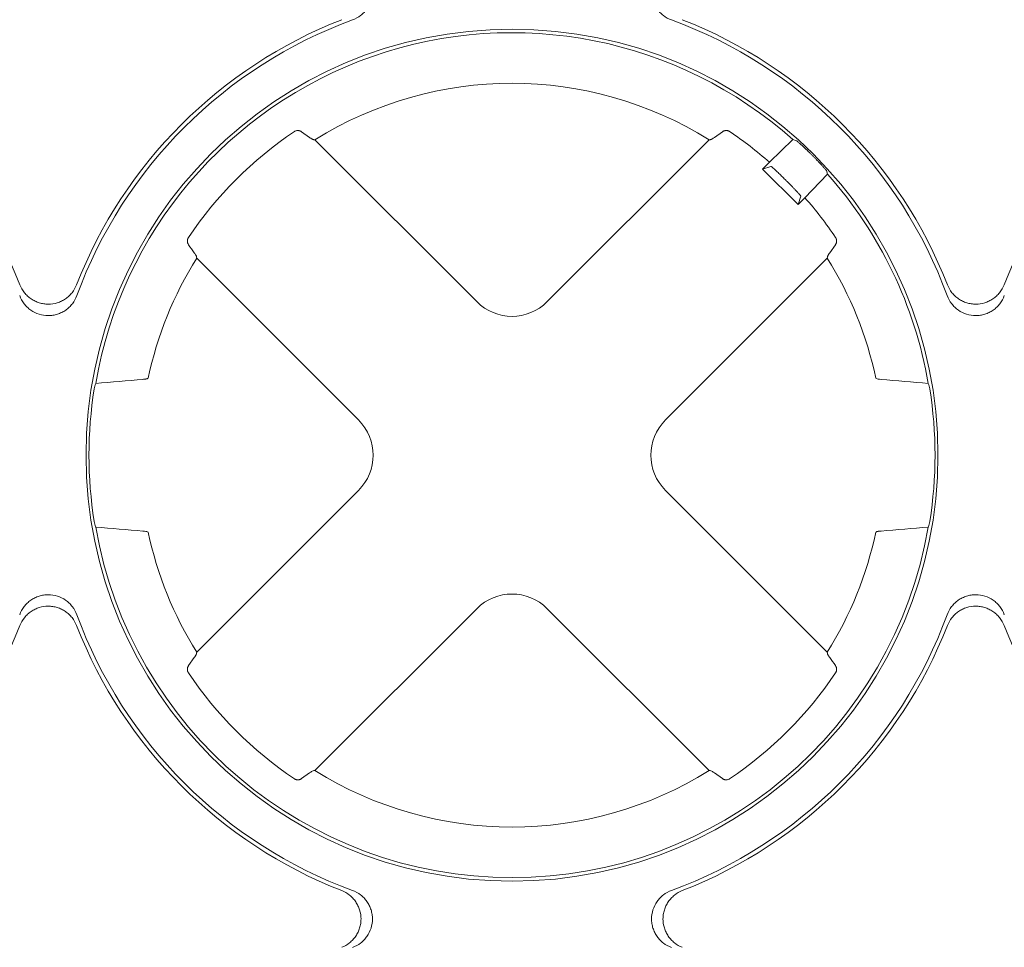
# Paper-space layout 'Sheet 1' of a CAD drawing. Units: inches. Extents: x 0 to 2.83, y 0 to 1.83.
# Drawn here: x 0.7 to 0.78, y 1.32 to 1.39 of the extents above; entities that cross this region are included whole.
import ezdxf

# ---------------------------------------------------------------- set-up
doc = ezdxf.new("R2010")
doc.units = ezdxf.units.IN
doc.header["$MEASUREMENT"] = 0

psp = doc.layouts.new('Sheet 1')

# ---------------------------------------------------------------- linework, layer by layer
at = {"color": 7, "linetype": 'Continuous', "lineweight": 15}
for p, q in [((0.7252672920300781, 1.384314065564235), (0.7246200804209639, 1.38477687022669)), ((0.7586762105857711, 1.384776871321658), (0.7580289974745527, 1.384314065586847)), ((0.7257035434611656, 1.384119913888528), (0.7387923202610696, 1.371031137088622)), ((0.7445039692138257, 1.371031137088622), (0.7575927460137296, 1.384119913888528)), ((0.7643766957554606, 1.384136169500735), (0.7624821854946873, 1.382306475210846)), ((0.7646767224487789, 1.384050218958112), (0.7643766957562224, 1.384136169501516)), ((0.7619247312705011, 1.381749020986606), (0.7624821854935991, 1.382306475209704)), ((0.7659441679479421, 1.382863316301528), (0.7659057636661237, 1.382901720600215)), ((0.7626010584698736, 1.381974554979206), (0.7619247312705011, 1.381749020986606)), ((0.7647914683427675, 1.378882283914339), (0.7619247312705011, 1.381749020986606)), ((0.7671786162385982, 1.381334247780982), (0.7670926657857051, 1.381634274551265)), ((0.7638690270191894, 1.380788175372775), (0.7638306227289371, 1.380826579663028)), ((0.7653489218806396, 1.379439737452158), (0.7671786162378171, 1.38133424778022)), ((0.7647914683427675, 1.378882283914339), (0.765017002335368, 1.379558611113712)), ((0.7653489218794972, 1.37943973745107), (0.7647914683427675, 1.378882283914339)), ((0.7673565023308165, 1.374986560847588), (0.7678193080807428, 1.375633773983634)), ((0.729222715692846, 1.361461532520398), (0.7161339388929403, 1.374550309320303)), ((0.7671623505819548, 1.374550309320303), (0.754073573782049, 1.361461532520398)), ((0.7121491380565703, 1.364799057708482), (0.7122116802518077, 1.364826605754253)), ((0.7711471514183248, 1.364799057708482), (0.7710846092230873, 1.364826605754253)), ((0.7161339388929401, 1.342661106767738), (0.729222715692846, 1.355749883567642)), ((0.7540735737820491, 1.355749883567642), (0.7671623505819549, 1.342661106767738)), ((0.7121491415006571, 1.35241234197535), (0.7122116837185639, 1.352384793929579)), ((0.7711471479742382, 1.352412341975351), (0.7710846057563314, 1.352384793929579)), ((0.7387923202610696, 1.346180278999419), (0.7257035434611653, 1.333091502199513)), ((0.7575927460137306, 1.333091502199512), (0.7445039692138254, 1.34618027899942)), ((0.7159397872172344, 1.342224855336652), (0.7154769821099438, 1.34157764310526)), ((0.7246200779177088, 1.332434544071757), (0.7252672920300791, 1.332897350523807)), ((0.7580289976556467, 1.332897350363478), (0.758676210677017, 1.332434544700757))]:
    psp.add_line(p, q, dxfattribs=at)
psp.add_circle((0.7416481447374476, 1.35860570804402), 0.03446825433060052, dxfattribs=at)
for centre, radius, start, end in [((0.6665989321390222, 1.35860570804402), 0.03783259410801078, 21.36313026868803, 68.6368697313132), ((0.7416481447374476, 1.35860570804402), 0.03783259410801086, 111.3631302686874, 158.636869731312), ((0.7416481447374476, 1.35860570804402), 0.03750533634777343, 110.1296597500172, 159.8703402499822), ((0.7416481447374476, 1.35860570804402), 0.03750533634777344, 20.12965975001773, 69.8703402499828), ((0.7416481447374476, 1.35860570804402), 0.03783259410801078, 21.36313026868803, 68.6368697313135), ((0.8166973573358727, 1.35860570804402), 0.03783259410801078, 111.363130268688, 158.6368697313119), ((0.7416481447374476, 1.35860570804402), 0.03418174210903428, 48.32285329958993, 170.2095970743519), ((0.7416481447374476, 1.35860570804402), 0.03008662509713435, 57.99748706741777, 122.0025129325821), ((0.7416481447374476, 1.35860570804402), 0.03155603933651942, 123.9126088316686, 146.0873889351707), ((0.7416481447374476, 1.35860570804402), 0.03155603933592861, 48.68307471623299, 56.0873889352774), ((0.7416481447374476, 1.35860570804402), 0.03418174210957921, 9.790402925655927, 41.67712138162943), ((0.7416481447374476, 1.35860570804402), 0.03155603933622182, 33.91261106472467, 41.31689784771478), ((0.7416481447374476, 1.35860570804402), 0.03008662509713453, 147.9974870674168, 168.0670886031804), ((0.7416481447374476, 1.35860570804402), 0.03008662509713453, 11.93291139681961, 32.00251293258318), ((0.7416481447374476, 1.35860570804402), 0.03422689093802808, 170.9906383848512, 189.0093894187983), ((0.7416481447374476, 1.35860570804402), 0.03422689093802798, 350.9906105812044, 9.009361615148782), ((0.7416481447374476, 1.35860570804402), 0.03418174210940646, 189.7904308289291, 350.2095691711132), ((0.7416481447374476, 1.35860570804402), 0.03008662509713459, 191.9329433263335, 212.0025129325834), ((0.7416481447374476, 1.35860570804402), 0.03008662509713451, 327.9974870674181, 348.0670566736699), ((0.7416481447374476, 1.35860570804402), 0.03750533634777344, 200.1296597500186, 249.870358075727), ((0.7416481447374476, 1.35860570804402), 0.03750533634777344, 290.1296331577067, 339.8703402499831), ((0.6665989321390222, 1.35860570804402), 0.03783259410801076, 291.3631036149294, 338.6368697313142), ((0.7416481447374476, 1.35860570804402), 0.03783259410801086, 201.3631302686877, 248.6368861592622), ((0.7416481447374476, 1.35860570804402), 0.03783259410801083, 291.3631050741714, 338.6368697313127), ((0.8166973573358727, 1.35860570804402), 0.03783259410801077, 201.3631302686889, 248.6368876185016), ((0.7416481447374476, 1.35860570804402), 0.03155603933651938, 213.9126110653506, 236.0873867014857), ((0.7416481447374476, 1.35860570804402), 0.03155603933622534, 303.9126132984111, 326.0873889348625), ((0.7416481447374476, 1.35860570804402), 0.03008662509713545, 237.9974870674182, 302.002512932584)]:
    psp.add_arc(centre, radius, start, end, dxfattribs=at)
for centre, major_axis, ratio, start_param, end_param in [((0.7416481447374476, 1.374064543608485), (0, -0.004226633613287899), 0.970287525247818, 5.51286627427865, 7.053504340080554), ((0.7416481447374476, 1.355103449760828), (0, 0.03511086733132807), 0.9950126761823072, 1.302288346037908, 1.315634676807796), ((0.7416481447374476, 1.355103449760828), (0, 0.03511086733132807), 0.9950126761823072, 4.967550630371804, 4.980896961141731), ((0.7261893091729831, 1.35860570804402), (0.004226633613287899, 0), 0.970287525247818, 5.51286627427867, 7.053504340080516), ((0.7571069803019121, 1.35860570804402), (-0.004226633613288122, 0), 0.9702875252477671, 5.51286627427868, 7.053504340080524), ((0.7416481447374476, 1.362107966492071), (0, 0.03511086898406823), 0.9950126761823106, 1.825958452200875, 1.839304784044908), ((0.7416481447374476, 1.362107966492071), (0, 0.03511086898406823), 0.9950126761823075, 4.443880523136335, 4.457226854978744), ((0.7416481447374476, 1.343146872479557), (0, 0.004226633613287899), 0.9702875252478443, 5.51286627427861, 7.053504340080668)]:
    psp.add_ellipse(centre, major_axis=major_axis, ratio=ratio, start_param=start_param, end_param=end_param, dxfattribs=at)
for points, knots in [([(0.7287408414927157, 1.398440551733522), (0.7289778133810851, 1.398353693211396), (0.7291956740342209, 1.398233455571225), (0.7294942219518185, 1.398003770614276), (0.729588120392827, 1.397919269863066), (0.7297601347015549, 1.397739094452069), (0.7298390250952289, 1.397642847353363), (0.7299823930025108, 1.397437879138701), (0.7300469793743979, 1.397328581016877), (0.7301572116781515, 1.397104604770247), (0.730203514523651, 1.396989137817076), (0.7302785358769582, 1.396751262938036), (0.7303073645964598, 1.396627755169289), (0.7303454079292285, 1.39638022869853), (0.7303548691730807, 1.396256097158411), (0.7303550649299184, 1.395882616627399), (0.7303163677440688, 1.395630159284344), (0.7301671713920442, 1.395155426063805), (0.7300544361710386, 1.394926133155433), (0.7298407162973272, 1.394620008736775), (0.7297619237168662, 1.394523545954944), (0.7295888912411481, 1.394342030440737), (0.7294947519325224, 1.394257373281796), (0.7291985866437027, 1.394029201102493), (0.7289778134967544, 1.393906935517506), (0.7287408414930574, 1.393820076953069)], [0, 0, 0, 0, 0.1250000000000002, 0.1250000000000002, 0.1874999999999986, 0.1874999999999986, 0.2499999999999971, 0.2499999999999971, 0.3124999999999954, 0.3124999999999954, 0.3749999999999938, 0.3749999999999938, 0.4374999999999923, 0.4374999999999923, 0.4999999999999907, 0.4999999999999907, 0.6249999999999931, 0.6249999999999931, 0.7499999999999956, 0.7499999999999956, 0.8124999999999937, 0.8124999999999937, 0.8749999999999917, 0.8749999999999917, 1, 1, 1, 1]), ([(0.7545554479821777, 1.393820076952945), (0.7543184760938071, 1.39390693547507), (0.7541006154406698, 1.394027173115241), (0.75380206752307, 1.394256858072189), (0.7537081690820605, 1.394341358823399), (0.753536154773331, 1.394521534234394), (0.7534572643796562, 1.394617781333101), (0.7533138964723728, 1.394822749547762), (0.7532493101004848, 1.394932047669586), (0.7531390777967297, 1.395156023916217), (0.7530927749512298, 1.395271490869388), (0.7530177535979216, 1.395509365748429), (0.7529889248784196, 1.395632873517176), (0.7529508815456504, 1.395880399987936), (0.7529414203017981, 1.396004531528055), (0.7529412245449606, 1.396378012059068), (0.7529799217308109, 1.396630469402125), (0.7531291180828379, 1.397105202622664), (0.7532418533038452, 1.397334495531037), (0.7534555731775592, 1.397640619949695), (0.7535343657580211, 1.397737082731525), (0.7537073982337411, 1.397918598245732), (0.7538015375423676, 1.398003255404673), (0.7540977028311896, 1.398231427583974), (0.7543184759781398, 1.39835369316896), (0.7545554479818378, 1.398440551733397)], [0, 0, 0, 0, 0.1249999999999954, 0.1249999999999954, 0.1874999999999948, 0.1874999999999948, 0.2499999999999942, 0.2499999999999942, 0.3124999999999936, 0.3124999999999936, 0.374999999999993, 0.374999999999993, 0.4374999999999924, 0.4374999999999924, 0.4999999999999918, 0.4999999999999918, 0.6249999999999906, 0.6249999999999906, 0.7499999999999893, 0.7499999999999893, 0.8124999999999921, 0.8124999999999921, 0.8749999999999948, 0.8749999999999948, 1, 1, 1, 1]), ([(0.724620078726768, 1.384776872029879), (0.7246046363358328, 1.384787136017842), (0.7245770899461572, 1.384805445087547), (0.7245366552134579, 1.384825192381234), (0.724489452642804, 1.384844435038673), (0.7244331039109696, 1.384860755198014), (0.7243556754402837, 1.384872714456828), (0.7242737342899893, 1.384873233426152), (0.7241878853694784, 1.384858923978462), (0.7241095528630294, 1.384833626541727), (0.7240638357408856, 1.384806567252017), (0.7240421546288632, 1.384793734521872)], [0, 0, 0, 0, 0.1061272518844555, 0.1893115287572454, 0.2495479718481831, 0.3836318729272066, 0.4991411054467488, 0.6457560790310067, 0.7768814144599632, 0.8941871486971062, 0.9999999999999999, 0.9999999999999999, 0.9999999999999999, 0.9999999999999999]), ([(0.7592541358665216, 1.384793733835447), (0.759240090696407, 1.384802428376157), (0.7592110506223297, 1.384820405382078), (0.759162743393733, 1.38484102519451), (0.7591103085329122, 1.384857398705532), (0.759054033080725, 1.384868324496263), (0.7589947483809701, 1.384873267480853), (0.7589314677428748, 1.384871299154558), (0.7588631613050296, 1.384860782688648), (0.7587999136029908, 1.384842292547438), (0.7587351270442503, 1.384814878906308), (0.7586983845799686, 1.384791176576488), (0.758676211780007, 1.384776873044375)], [0, 0, 0, 0, 0.0694631451138822, 0.1436233853547705, 0.2232850210343738, 0.3090977809530411, 0.4015818236874493, 0.5011527909009109, 0.6165606255795278, 0.7506358208105294, 0.8495173861938905, 0.9999999999999999, 0.9999999999999999, 0.9999999999999999, 0.9999999999999999]), ([(0.7252672920328587, 1.384314065560136), (0.7252885842374898, 1.384299047348488), (0.7253300569580502, 1.384269795042031), (0.7253858718096783, 1.384233319920086), (0.7254352326848298, 1.384203283467711), (0.7254782470575576, 1.384179498704631), (0.7255154265262196, 1.384161224913738), (0.7255472324585098, 1.384147784389492), (0.7255740547449523, 1.384138547789025), (0.7255965920432345, 1.384132594088714), (0.725609033058138, 1.384130805674841), (0.725614989242484, 1.384129949464733)], [0, 0, 0, 0, 0.140350491631197, 0.2733731344760131, 0.3990760831709881, 0.5174669778917175, 0.6285531246823369, 0.7323417314988286, 0.8288402125867859, 0.918056585062144, 0.9999999999999999, 0.9999999999999999, 0.9999999999999999, 0.9999999999999999]), ([(0.7576813002324111, 1.384129949464733), (0.7576906141866135, 1.384131435932287), (0.7577104556571705, 1.384134602546763), (0.7577494647644618, 1.384147530110768), (0.7577990603035866, 1.384169330584795), (0.7578615695817648, 1.384203124469847), (0.7579376732661396, 1.384250107647945), (0.7579977300121016, 1.384292167622321), (0.7580289975862878, 1.384314065468233)], [0, 0, 0, 0, 0.1256543064772242, 0.2676807474207187, 0.4261056309004054, 0.6009519120271423, 0.792242062157557, 0.9999999999999999, 0.9999999999999999, 0.9999999999999999, 0.9999999999999999]), ([(0.7659057636661237, 1.382901720600215), (0.7658784089310763, 1.382928944942696), (0.7658219665642659, 1.382985118264128), (0.7657345908555325, 1.383071002291627), (0.7656426479055324, 1.383160669465997), (0.7655468551880479, 1.383253309165347), (0.7654481877973283, 1.383347972573511), (0.7653478162796676, 1.383443483051596), (0.7652471383783377, 1.383538436808632), (0.7651477841350556, 1.383631235411809), (0.7650106486002116, 1.383757655720612), (0.7648817414530136, 1.383874370793585), (0.7647796821129108, 1.38396423707977), (0.764721837429313, 1.384014381740382), (0.7646863630966411, 1.384044000741479), (0.7646798833789105, 1.384048180158457), (0.7646767224486655, 1.384050218957998)], [0, 0, 0, 0, 0.0443438515189956, 0.09149684428989383, 0.1414596902688958, 0.1942329385400781, 0.2498170055414626, 0.3082121980299245, 0.369418730780384, 0.4334367404039283, 0.500266296262393, 0.6552329884931631, 0.7500414512213015, 0.8373251662550603, 0.9206441046605034, 1, 1, 1, 1]), ([(0.7670926657827191, 1.381634274561063), (0.7670920746677389, 1.38163537388312), (0.767090877448096, 1.381637600404192), (0.7670835808718092, 1.381647036740738), (0.7670718874794021, 1.381661325043803), (0.7670551045519672, 1.381681200770659), (0.7670330746965078, 1.381706816323593), (0.7669951864206407, 1.381750276445573), (0.7669169060534996, 1.381839190734512), (0.7667813877008579, 1.381988938416722), (0.7666053610124741, 1.3821790074412), (0.7664336759897656, 1.382360703454755), (0.7662629868097203, 1.38253861972466), (0.7661002838406149, 1.382706033670131), (0.7659943471039642, 1.382812762129462), (0.7659441679479421, 1.382863316301528)], [0, 0, 0, 0, 0.03919443002111645, 0.07938276491684959, 0.1205653312536686, 0.1627424302312823, 0.2059143399593283, 0.2500813174792588, 0.3448760596391451, 0.4999164395432151, 0.6181214913703968, 0.727234594519896, 0.8272528799677124, 0.9181747053712133, 1, 1, 1, 1]), ([(0.7626010584698737, 1.381974554979206), (0.7626031098846225, 1.381974466418696), (0.7626071431762843, 1.381974292299655), (0.7626203010374214, 1.381966736827485), (0.7626378296999785, 1.381954546443972), (0.7626596111803673, 1.381937833536682), (0.7626849059255798, 1.381917339094011), (0.7627131573571094, 1.3818936193482), (0.7627437940520924, 1.381867245831834), (0.7627762845283976, 1.381838750018499), (0.7628101269039463, 1.381808633839923), (0.7628448536632251, 1.381777364769475), (0.7628800322203662, 1.381745375668728), (0.7629152635624895, 1.381713064761474), (0.7629501878976714, 1.381680794751996), (0.7630125166843755, 1.381622791210847), (0.7631081486941431, 1.381532678508519), (0.7632440219610689, 1.381402771216394), (0.7633869183252839, 1.381264520656193), (0.763533949493519, 1.381120786717423), (0.7636824674269598, 1.380974343049679), (0.7637815427752012, 1.380875529785527), (0.7638306227289371, 1.380826579663028)], [0, 0, 0, 0, 0.04583033363014292, 0.09010713342568555, 0.1328303436792377, 0.1739999119107726, 0.2136157890203661, 0.2516779294720775, 0.2881862915169693, 0.323140837465683, 0.3565415340243608, 0.3883883527125842, 0.4186812703883926, 0.44742026991534, 0.4746053410200446, 0.5002364814098137, 0.5872498375085715, 0.6727737977437581, 0.7568095234032969, 0.8393582466887433, 0.9204212757207325, 1, 1, 1, 1]), ([(0.7638690270191897, 1.380788175372776), (0.7638956289690331, 1.380761535135901), (0.7639491050210732, 1.3807079821181), (0.7640291120737481, 1.38062735990725), (0.764109001481003, 1.380546490852542), (0.7641883489592541, 1.380465762287555), (0.7642667359957319, 1.38038560278125), (0.764343721895603, 1.38030645026785), (0.7644188541532307, 1.380228758094931), (0.7644916684108464, 1.380152990040522), (0.7645616928440123, 1.380079619409643), (0.764628446938916, 1.380009121300431), (0.7646935230747371, 1.379939788845388), (0.7647581780305351, 1.379870055575446), (0.7648225395175114, 1.379799563246629), (0.7648839860309707, 1.379730920455182), (0.7649390101656665, 1.379667627380869), (0.7649830286994315, 1.379614264053135), (0.7650132671813737, 1.379573623812082), (0.7650157280160486, 1.379563732983278), (0.765017002335368, 1.379558611113712)], [0, 0, 0, 0, 0.04323850467443026, 0.08691936266777245, 0.1310428209754133, 0.1756091190282315, 0.2206184889843719, 0.2660711560071124, 0.3119673385297346, 0.3583072485080676, 0.4050910916612821, 0.4523190677016828, 0.4999913705541138, 0.5527904408998902, 0.6118019771778015, 0.6770248416736523, 0.7484576911912626, 0.8260989966760443, 0.9099470555839176, 0.9999999999999999, 0.9999999999999999, 0.9999999999999999, 0.9999999999999999]), ([(0.7154601189458071, 1.376211699173309), (0.7154514260483651, 1.376197656990786), (0.7154334527218352, 1.376168623549019), (0.7154128355149014, 1.376120328547419), (0.7153964627808723, 1.376067907992362), (0.7153855351159524, 1.376011648609391), (0.7153805870996495, 1.375952381057187), (0.7153825465156568, 1.375889107798689), (0.715393053791884, 1.375820797297943), (0.7154115408776831, 1.375757530166104), (0.7154389585406183, 1.375692716848257), (0.7154626711442185, 1.375655956890835), (0.7154769803128745, 1.375633774407655)], [0, 0, 0, 0, 0.06944876069663367, 0.1435913930217041, 0.2232317171799143, 0.3090191324605049, 0.4014735771085848, 0.5010105476914701, 0.6164289343040051, 0.7505215835749549, 0.8494543746930601, 1, 1, 1, 1]), ([(0.7678193111778782, 1.37563377657476), (0.7678295870896695, 1.375649238927144), (0.7678479107265371, 1.375676810838616), (0.76786766037746, 1.375717268913821), (0.7678868966748766, 1.375764475384742), (0.7679032082136272, 1.375820822222771), (0.7679151566511523, 1.375898252191645), (0.7679156646936331, 1.375980180972558), (0.7679013511799986, 1.376066005384475), (0.7678760547445072, 1.376144316770287), (0.7678490009700002, 1.376190022779602), (0.767836170528873, 1.376211699173095)], [0, 0, 0, 0, 0.106263402601269, 0.189485083283629, 0.2496600971785837, 0.3837605827383072, 0.4992803635761639, 0.6458464378396375, 0.7769328007615295, 0.8942088259635665, 1, 1, 1, 1]), ([(0.7161239033167379, 1.374638863538989), (0.7161199265180159, 1.374674137281349), (0.7161019641854682, 1.374721556171958), (0.7160394884388502, 1.374839451122478), (0.7159954035106693, 1.374908832780322), (0.7159397872212985, 1.374986560748575)], [0, 0, 0, 0, 0.5, 0.5, 1, 1, 1, 1]), ([(0.7673565019561787, 1.374986561215346), (0.7673414835067651, 1.37496526866422), (0.7673122307855627, 1.374923795337338), (0.7672757553356381, 1.374867979820856), (0.7672457188149132, 1.374818618576523), (0.7672219341828876, 1.374775604088807), (0.7672036606477424, 1.374738424711133), (0.7671902204361192, 1.37470661903133), (0.7671809841386311, 1.37467979711793), (0.7671750306885974, 1.374657260281551), (0.7671732423353641, 1.374644819557259), (0.7671723861581603, 1.374638863538984)], [0, 0, 0, 0, 0.1403527770262146, 0.2733771339039878, 0.3990812253534545, 0.5174726915535821, 0.6285588384930476, 0.7323468740433862, 0.8288442123783076, 0.918058870615269, 1, 1, 1, 1]), ([(0.7018320646212259, 1.372387273722652), (0.7019224348372415, 1.372156238595917), (0.7020446765725293, 1.371944374187861), (0.7022750400272276, 1.371654848587873), (0.7023595780983101, 1.371563688487657), (0.7025390637659694, 1.371396997807007), (0.7026346166260365, 1.371320665112351), (0.7028374383244791, 1.371182140795931), (0.7029455048941458, 1.371119687616757), (0.7031668301358966, 1.371013103954056), (0.703280681314374, 1.370968428437254), (0.703514705144138, 1.370896159672476), (0.703635857119498, 1.370868442755001), (0.7038798294101559, 1.370831766243571), (0.7040019737603209, 1.370822734011947), (0.7043688693224075, 1.370822843463972), (0.7046171681583213, 1.370860425099755), (0.7049676826532664, 1.370968905960652), (0.7050816641085975, 1.371013675720442), (0.705303772354963, 1.371120859865945), (0.7054113675518675, 1.371183219020248), (0.7056135629868489, 1.371321522370893), (0.7057090917603219, 1.371397883785261), (0.705888928387364, 1.371565133587893), (0.7059737047344786, 1.371656792849701), (0.7062026363011276, 1.371944978319137), (0.7063246420928265, 1.372156238732746), (0.7064150122555051, 1.372387273723322)], [0, 0, 0, 0, 0.1249999999999914, 0.1249999999999914, 0.1874999999999898, 0.1874999999999898, 0.2499999999999882, 0.2499999999999882, 0.3124999999999866, 0.3124999999999866, 0.374999999999985, 0.374999999999985, 0.4374999999999834, 0.4374999999999834, 0.4999999999999818, 0.4999999999999818, 0.6249999999999843, 0.6249999999999843, 0.6874999999999885, 0.6874999999999885, 0.7499999999999926, 0.7499999999999926, 0.8124999999999968, 0.8124999999999968, 0.8750000000000009, 0.8750000000000009, 1, 1, 1, 1]), ([(0.7768812772196498, 1.372387273722655), (0.776971647435666, 1.372156238595923), (0.7770938891709556, 1.37194437418787), (0.7773242526256564, 1.371654848587888), (0.7774087906967395, 1.371563688487675), (0.7775882763644001, 1.37139699780703), (0.7776838292244678, 1.371320665112375), (0.7778866509229113, 1.371182140795961), (0.7779947174925781, 1.371119687616789), (0.7782160427343282, 1.371013103954092), (0.7783298939128052, 1.370968428437292), (0.7785639177425682, 1.370896159672517), (0.7786850697179277, 1.370868442755044), (0.7789290420085828, 1.370831766243616), (0.7790511863587467, 1.370822734011992), (0.77941808192083, 1.370822843464016), (0.7796663807567414, 1.370860425099797), (0.7800168952516845, 1.370968905960688), (0.7801308767070151, 1.371013675720476), (0.7803529849533799, 1.371120859865975), (0.7804605801502849, 1.371183219020275), (0.7806627755852669, 1.371321522370914), (0.7807583043587405, 1.37139788378528), (0.7809381409857835, 1.371565133587907), (0.7810229173328992, 1.371656792849713), (0.7812518488995512, 1.371944978319143), (0.7813738546912519, 1.372156238732748), (0.7814642248539311, 1.372387273723321)], [0, 0, 0, 0, 0.1250000000000098, 0.1250000000000098, 0.1875000000000102, 0.1875000000000102, 0.2500000000000105, 0.2500000000000105, 0.3125000000000109, 0.3125000000000109, 0.3750000000000113, 0.3750000000000113, 0.4375000000000118, 0.4375000000000118, 0.5000000000000121, 0.5000000000000121, 0.6250000000000012, 0.6250000000000012, 0.6875000000000013, 0.6875000000000013, 0.7500000000000014, 0.7500000000000014, 0.8125000000000017, 0.8125000000000017, 0.8750000000000018, 0.8750000000000018, 1, 1, 1, 1]), ([(0.7064337758285228, 1.371513011288751), (0.7063469173063972, 1.371276039400381), (0.7062266796662261, 1.371058178747245), (0.7059969947092779, 1.370759630829646), (0.7059124939580675, 1.370665732388638), (0.7057323185470713, 1.370493718079909), (0.7056360714483647, 1.370414827686235), (0.7054311032337037, 1.370271459778952), (0.7053218051118796, 1.370206873407065), (0.7050978288652489, 1.370096641103311), (0.7049823619120779, 1.370050338257811), (0.7047444870330376, 1.369975316904504), (0.7046209792642909, 1.369946488185002), (0.7043734527935316, 1.369908444852233), (0.7042493212534124, 1.369898983608381), (0.7038758407224001, 1.369898787851543), (0.7036233833793443, 1.369937485037393), (0.7031486501588053, 1.370086681389419), (0.7029193572504331, 1.370199416610425), (0.702613232831775, 1.370413136484137), (0.7025167700499446, 1.370491929064599), (0.7023352545357376, 1.370664961540317), (0.7022505973767965, 1.370759100848943), (0.7020224251974945, 1.371055266137764), (0.701900159612508, 1.371276039284713), (0.701813301048071, 1.37151301128841)], [0, 0, 0, 0, 0.1250000000000001, 0.1250000000000001, 0.1875000000000029, 0.1875000000000029, 0.2500000000000057, 0.2500000000000057, 0.3125000000000085, 0.3125000000000085, 0.3750000000000114, 0.3750000000000114, 0.4375000000000142, 0.4375000000000142, 0.500000000000017, 0.500000000000017, 0.6250000000000169, 0.6250000000000169, 0.7500000000000168, 0.7500000000000168, 0.8125000000000134, 0.8125000000000134, 0.8750000000000101, 0.8750000000000101, 1, 1, 1, 1]), ([(0.7814829884270721, 1.371513011289089), (0.7813961299049775, 1.37127603940069), (0.7812758922648309, 1.371058178747522), (0.7810462073079082, 1.370759630829872), (0.7809617065567054, 1.370665732388846), (0.7807815311457198, 1.370493718080084), (0.7806852840470164, 1.370414827686393), (0.7804803158323582, 1.370271459779076), (0.7803710177105344, 1.370206873407172), (0.7801470414639018, 1.370096641103387), (0.7800315745107282, 1.370050338257873), (0.7797936996316788, 1.369975316904537), (0.7796701918629254, 1.369946488185023), (0.7794226653921553, 1.369908444852231), (0.7792985338520291, 1.369898983608368), (0.7789250533209915, 1.369898787851503), (0.7786725959779177, 1.369937485037339), (0.7781978627573398, 1.37008668138935), (0.7779685698489474, 1.370199416610355), (0.777662445430264, 1.370413136484071), (0.7775659826484245, 1.370491929064535), (0.7773844671341992, 1.370664961540265), (0.7772998099752536, 1.370759100848893), (0.7770716377959356, 1.371055266137728), (0.7769493722109375, 1.371276039284697), (0.7768625136464969, 1.371513011288411)], [0, 0, 0, 0, 0.1249999999999873, 0.1249999999999873, 0.1874999999999889, 0.1874999999999889, 0.2499999999999905, 0.2499999999999905, 0.3124999999999921, 0.3124999999999921, 0.3749999999999937, 0.3749999999999937, 0.4374999999999953, 0.4374999999999953, 0.4999999999999969, 0.4999999999999969, 0.6250000000000001, 0.6250000000000001, 0.7500000000000032, 0.7500000000000032, 0.8125000000000001, 0.8125000000000001, 0.874999999999997, 0.874999999999997, 1, 1, 1, 1]), ([(0.7117884393680397, 1.364741665732806), (0.7118111238853265, 1.364743649949845), (0.7118557882285916, 1.364747556744503), (0.7119151804138891, 1.364753773157511), (0.7119677789386436, 1.364760123729587), (0.7120133908754681, 1.364766606410269), (0.7120524101997054, 1.364773168862903), (0.7120851796703954, 1.364779756867897), (0.7121119591058346, 1.364786303547773), (0.7121335641345224, 1.364792738369936), (0.7121440158544046, 1.364796979302728), (0.7121491380565089, 1.364799057708495)], [0, 0, 0, 0, 0.1267762700107351, 0.2496142531948716, 0.3685228859489818, 0.4835113114060265, 0.5945889852156409, 0.7017658024895607, 0.8050522479734302, 0.9044595724965283, 1, 1, 1, 1]), ([(0.7711471514183886, 1.364799057708483), (0.7711720119120492, 1.364788102658856), (0.7712154356417961, 1.36477776725288), (0.7713379773788751, 1.364758287921357), (0.7714157397098407, 1.364749422802646), (0.7715078501068553, 1.364741665732806)], [0, 0, 0, 0, 0.5, 0.5, 1, 1, 1, 1]), ([(0.7121491415005934, 1.352412341975349), (0.7121242809970694, 1.352423297025358), (0.7120808572548271, 1.352433632431485), (0.7119583154913871, 1.352453111762989), (0.7118805531474, 1.352461976881461), (0.711788442738993, 1.352469733951025)], [0, 0, 0, 0, 0.5, 0.5, 1, 1, 1, 1]), ([(0.7715078467359023, 1.352469733951026), (0.7714851622201665, 1.352467749734471), (0.7714404978789788, 1.352463842940679), (0.7713811056922985, 1.35245762652899), (0.7713285071618846, 1.352451275957919), (0.7712828952159168, 1.352444793277849), (0.7712438758801239, 1.352438230825364), (0.7712111063964916, 1.352431642820011), (0.771184326947814, 1.352425096139245), (0.7711627219063568, 1.352418661315668), (0.7711522701798537, 1.352414420381743), (0.7711471479742997, 1.352412341975338)], [0, 0, 0, 0, 0.1267762444166631, 0.249614208257964, 0.3685228279794924, 0.4835112467756528, 0.5945889203599276, 0.7017657439111863, 0.8050522022458835, 0.9044595462684165, 1, 1, 1, 1]), ([(0.7018133010478219, 1.345698404798951), (0.7019001595699166, 1.345935376687351), (0.7020203972100626, 1.346153237340521), (0.7022500821669839, 1.346451785258174), (0.7023345829181864, 1.346545683699201), (0.7025147583291713, 1.346717698007966), (0.7026110054278742, 1.346796588401659), (0.7028159736425319, 1.346939956308978), (0.7029252717643558, 1.347004542680883), (0.7031492480109888, 1.34711477498467), (0.7032647149641627, 1.347161077830185), (0.7035025898432128, 1.347236099183523), (0.7036260976119662, 1.347264927903039), (0.7038736240827379, 1.347302971235832), (0.7039977556228649, 1.347312432479695), (0.7043712361539043, 1.34731262823656), (0.7046236934969796, 1.347273931050723), (0.7050984267175593, 1.347124734698709), (0.7053277196259521, 1.347011999477702), (0.7056338440446355, 1.346798279603982), (0.7057303068264746, 1.346719487023517), (0.7059118223406994, 1.346546454547784), (0.7059964794996444, 1.346452315239154), (0.7062246516789611, 1.346156149950316), (0.7063469172639583, 1.345935376803345), (0.7064337758283985, 1.34569840479963)], [0, 0, 0, 0, 0.1249999999999926, 0.1249999999999926, 0.1874999999999906, 0.1874999999999906, 0.2499999999999886, 0.2499999999999886, 0.3124999999999866, 0.3124999999999866, 0.3749999999999846, 0.3749999999999846, 0.4374999999999826, 0.4374999999999826, 0.4999999999999806, 0.4999999999999806, 0.6249999999999823, 0.6249999999999823, 0.7499999999999841, 0.7499999999999841, 0.8124999999999849, 0.8124999999999849, 0.8749999999999858, 0.8749999999999858, 1, 1, 1, 1]), ([(0.7768625136463727, 1.34569840479929), (0.7769493721684964, 1.345935376687663), (0.7770696098086656, 1.346153237340802), (0.7772992947656119, 1.346451785258404), (0.7773837955168216, 1.346545683699415), (0.7775639709278169, 1.346717698008146), (0.7776602180265236, 1.346796588401822), (0.7778651862411846, 1.346939956309107), (0.7779744843630089, 1.347004542680995), (0.7781984606096402, 1.347114774984752), (0.7783139275628115, 1.347161077830252), (0.778551802441853, 1.347236099183561), (0.7786753102106003, 1.347264927903063), (0.7789228366813608, 1.347302971235833), (0.7790469682214809, 1.347312432479685), (0.7794204487524955, 1.347312628236523), (0.7796729060955526, 1.347273931050672), (0.7801476393160938, 1.347124734698643), (0.7803769322244666, 1.347011999477634), (0.7806830566431244, 1.346798279603918), (0.7807795194249548, 1.346719487023455), (0.7809610349391618, 1.346546454547733), (0.7810456920981022, 1.346452315239106), (0.7812738642774022, 1.346156149950281), (0.7813961298623877, 1.345935376803329), (0.7814829884268233, 1.34569840479963)], [0, 0, 0, 0, 0.1250000000000068, 0.1250000000000068, 0.1875000000000092, 0.1875000000000092, 0.2500000000000115, 0.2500000000000115, 0.3125000000000139, 0.3125000000000139, 0.3750000000000163, 0.3750000000000163, 0.4375000000000186, 0.4375000000000186, 0.500000000000021, 0.500000000000021, 0.6250000000000142, 0.6250000000000142, 0.7500000000000075, 0.7500000000000075, 0.8125000000000074, 0.8125000000000074, 0.8750000000000072, 0.8750000000000072, 1, 1, 1, 1]), ([(0.7064150122552431, 1.344824142365388), (0.7063246420392264, 1.34505517749212), (0.7062024003039366, 1.345267041900172), (0.7059720368492353, 1.345556567500152), (0.7058874987781522, 1.345647727600364), (0.7057080131104914, 1.345814418281008), (0.7056124602504236, 1.345890750975662), (0.7054096385519801, 1.346029275292075), (0.7053015719823135, 1.346091728471247), (0.7050802467405637, 1.346198312133942), (0.7049663955620868, 1.346242987650742), (0.7047323717323243, 1.346315256415515), (0.704611219756965, 1.346342973332988), (0.7043672474663105, 1.346379649844416), (0.7042451031161472, 1.346388682076039), (0.7038782075540652, 1.346388572624014), (0.7036299087181543, 1.346350990988233), (0.7032793942232124, 1.346242510127343), (0.703165412767882, 1.346197740367556), (0.7029433045215177, 1.346090556222058), (0.7028357093246128, 1.346028197067758), (0.7026335138896308, 1.34588989371712), (0.7025379851161574, 1.345813532302754), (0.7023581484891142, 1.345646282500129), (0.7022733721419986, 1.345554623238324), (0.7020444405753457, 1.345266437768896), (0.7019224347836445, 1.345055177355292), (0.7018320646209644, 1.344824142364719)], [0, 0, 0, 0, 0.1249999999999874, 0.1249999999999874, 0.1874999999999856, 0.1874999999999856, 0.2499999999999838, 0.2499999999999838, 0.3124999999999821, 0.3124999999999821, 0.3749999999999802, 0.3749999999999802, 0.4374999999999785, 0.4374999999999785, 0.4999999999999767, 0.4999999999999767, 0.624999999999979, 0.624999999999979, 0.6874999999999846, 0.6874999999999846, 0.7499999999999901, 0.7499999999999901, 0.8124999999999958, 0.8124999999999958, 0.8750000000000013, 0.8750000000000013, 1, 1, 1, 1]), ([(0.7814642248536703, 1.344824142365384), (0.7813738546376549, 1.345055177492119), (0.7812516129023668, 1.345267041900174), (0.7810212494476676, 1.345556567500159), (0.7809367113765848, 1.345647727600374), (0.780757225708925, 1.345814418281022), (0.7806616728488577, 1.345890750975677), (0.7804588511504146, 1.346029275292094), (0.7803507845807477, 1.346091728471268), (0.7801294593389974, 1.346198312133966), (0.7800156081605201, 1.346242987650768), (0.7797815843307563, 1.346315256415544), (0.7796604323553965, 1.346342973333018), (0.77941646006474, 1.346379649844447), (0.7792943157145755, 1.346388682076071), (0.7789274201524903, 1.346388572624047), (0.7786791213165776, 1.346350990988264), (0.7783286068216334, 1.34624251012737), (0.7782146253663024, 1.346197740367581), (0.7779925171199369, 1.34609055622208), (0.7778849219230324, 1.346028197067779), (0.7776827264880505, 1.345889893717137), (0.7775871977145771, 1.345813532302769), (0.7774073610875344, 1.34564628250014), (0.7773225847404192, 1.345554623238333), (0.7770936531737683, 1.345266437768901), (0.7769716473820684, 1.345055177355293), (0.7768812772193893, 1.344824142364719)], [0, 0, 0, 0, 0.1250000000000165, 0.1250000000000165, 0.1875000000000212, 0.1875000000000212, 0.2500000000000259, 0.2500000000000259, 0.3125000000000305, 0.3125000000000305, 0.3750000000000351, 0.3750000000000351, 0.4375000000000398, 0.4375000000000398, 0.5000000000000444, 0.5000000000000444, 0.6250000000000422, 0.6250000000000422, 0.6875000000000354, 0.6875000000000354, 0.7500000000000286, 0.7500000000000286, 0.812500000000022, 0.812500000000022, 0.8750000000000152, 0.8750000000000152, 1, 1, 1, 1]), ([(0.715939787221299, 1.342224855339466), (0.7159548054329256, 1.342246147544065), (0.7159840577393441, 1.34228762026457), (0.7160205328612594, 1.342343435116138), (0.7160505693136296, 1.342392795991256), (0.716074354076722, 1.342435810363974), (0.7160926278676392, 1.342472989832646), (0.7161060683919148, 1.34250479576496), (0.7161153049924105, 1.342531618051438), (0.7161212586927453, 1.342554155349764), (0.7161230471066236, 1.342566596364695), (0.7161239033167345, 1.342572552549057)], [0, 0, 0, 0, 0.1403504914176982, 0.2733731341024394, 0.3990760826906811, 0.5174669773580219, 0.6285531241486624, 0.7323417310184901, 0.8288402122131943, 0.9180565848486714, 0.9999999999999999, 0.9999999999999999, 0.9999999999999999, 0.9999999999999999]), ([(0.7671723861581572, 1.342572552549052), (0.7671763629568794, 1.342537278806691), (0.7671943252894272, 1.342489859916081), (0.7672568010360457, 1.342371964965561), (0.7673008859642251, 1.342302583307719), (0.767356502253596, 1.342224855339466)], [0, 0, 0, 0, 0.5, 0.5, 1, 1, 1, 1]), ([(0.7154769797283689, 1.341577641010117), (0.7154667171074299, 1.341562200811951), (0.7154484093980991, 1.341534656711695), (0.7154286618412568, 1.341494222714795), (0.7154094181737444, 1.341447017915617), (0.715393097487862, 1.341390666709281), (0.7153811383093696, 1.341313238274427), (0.7153806193769441, 1.341231297497346), (0.7153949289524005, 1.34114544838475), (0.7154202266348151, 1.341067115549526), (0.7154472861100206, 1.341021398175904), (0.7154601189459671, 1.340999716914493)], [0, 0, 0, 0, 0.1061126067184269, 0.1892965521874402, 0.2495469900147839, 0.3836325201052302, 0.4991395543298542, 0.645754589408094, 0.7768801947505791, 0.8941864232241298, 0.9999999999999999, 0.9999999999999999, 0.9999999999999999, 0.9999999999999999]), ([(0.7678361705285023, 1.34099971691492), (0.7678448650692543, 1.341013762085091), (0.7678628420752446, 1.34104280215926), (0.7678834618877809, 1.341091109387954), (0.7678998353988744, 1.341143544248804), (0.7679107611896497, 1.34119981970095), (0.7679157041742675, 1.341259104400603), (0.7679137358479796, 1.341322385038665), (0.7679032193820823, 1.341390691476454), (0.7678847292408156, 1.341453939178635), (0.7678573155996925, 1.341518725737314), (0.76783361326987, 1.341555468201587), (0.7678193097378336, 1.341577641001424)], [0, 0, 0, 0, 0.06946314539888158, 0.1436233858177268, 0.2232850215654897, 0.3090977814431405, 0.4015818240302242, 0.5011527909934441, 0.616560625895645, 0.7506358208549647, 0.8495173870303073, 1, 1, 1, 1]), ([(0.7256149892424791, 1.333081466623311), (0.7255797155000996, 1.333077489824586), (0.7255322966094581, 1.333059527492022), (0.7254144016588484, 1.33299705174534), (0.725345020001189, 1.332952966817273), (0.7252672920328933, 1.332897350527872)], [0, 0, 0, 0, 0.5, 0.5, 1, 1, 1, 1]), ([(0.7580289976398361, 1.332897350386317), (0.7579512738710992, 1.332952963680291), (0.7578829042641925, 1.332996435945833), (0.757764823343084, 1.333059163356633), (0.7577165695026904, 1.333077490328776), (0.7576813002324159, 1.333081466623311)], [0, 0, 0, 0, 0.5, 0.5, 1, 1, 1, 1]), ([(0.7240421525872122, 1.33241768293875), (0.724056194862882, 1.332408989975619), (0.7240852284682116, 1.332391016531242), (0.7241335236869394, 1.332370399147616), (0.7241859443938202, 1.332354026276165), (0.7242422038598472, 1.332343098507573), (0.7243014714328081, 1.332338150424063), (0.7243647450404312, 1.332340109790355), (0.7244330553325257, 1.332350617140801), (0.7244963001828907, 1.33236909772411), (0.7245611160249313, 1.332396512800117), (0.7245978759687646, 1.332420222643567), (0.7246200762067085, 1.33243454160359)], [0, 0, 0, 0, 0.06944937830595142, 0.1435925264205, 0.2232332642111026, 0.3090209941290382, 0.4014756593460361, 0.5010127619809267, 0.6164331230793262, 0.7505231972247978, 0.8493347974569987, 0.9999999999999999, 0.9999999999999999, 0.9999999999999999, 0.9999999999999999]), ([(0.7586762132681866, 1.33243454160359), (0.75869167562049, 1.332424265691845), (0.7587192475318805, 1.332405942055018), (0.7587597056070557, 1.332386192404127), (0.7588069120780718, 1.33236695610649), (0.7588632589159411, 1.332350644569048), (0.7589406889045535, 1.33233869612324), (0.7590226177653591, 1.33233818810813), (0.7591084423692508, 1.332352501751263), (0.7591867540838491, 1.332377798432024), (0.7592324603446124, 1.332404852392036), (0.7592541368874689, 1.332417682938964)], [0, 0, 0, 0, 0.1062632248432741, 0.1894847667393631, 0.2496596808283336, 0.3837599426071995, 0.4992795309418383, 0.6458454565126471, 0.776931901300956, 0.8942082524234157, 1, 1, 1, 1]), ([(0.7278665888103152, 1.318789623325195), (0.7280976240486415, 1.318879993467724), (0.7283094885706671, 1.319002235157303), (0.7285990143440656, 1.319232598586147), (0.7286901744979062, 1.319317136652363), (0.7288568652830725, 1.319496622324292), (0.7289331980283742, 1.31959217519303), (0.729071722441761, 1.319794996922883), (0.729134175665147, 1.319903063512253), (0.7292407594045281, 1.320124388795878), (0.7292854349563073, 1.320238240000843), (0.7293577037824563, 1.320472263895295), (0.7293854207266012, 1.320593415913215), (0.729422097275317, 1.320837388265017), (0.7294311295210945, 1.32095953264992), (0.7294310200943321, 1.321326428328473), (0.7293934384516761, 1.321574727243645), (0.7292849575496488, 1.321925241841717), (0.729240187769824, 1.322039223333523), (0.7291330035672592, 1.322261331655807), (0.7290706443890512, 1.32236892686825), (0.7289323409760677, 1.32257112234334), (0.7288559795243256, 1.322666651137132), (0.7286887296306286, 1.322846487802399), (0.728597070322414, 1.322931264158501), (0.7283088847441977, 1.323160195712659), (0.7280976242485899, 1.323282201486064), (0.727866589160254, 1.323372571610605)], [0, 0, 0, 0, 0.1250000000000137, 0.1250000000000137, 0.187500000000016, 0.187500000000016, 0.2500000000000184, 0.2500000000000184, 0.3125000000000207, 0.3125000000000207, 0.3750000000000231, 0.3750000000000231, 0.4375000000000254, 0.4375000000000254, 0.5000000000000278, 0.5000000000000278, 0.6250000000000208, 0.6250000000000208, 0.6875000000000173, 0.6875000000000173, 0.7500000000000139, 0.7500000000000139, 0.8125000000000104, 0.8125000000000104, 0.8750000000000069, 0.8750000000000069, 1, 1, 1, 1]), ([(0.7287408524485406, 1.323391335119404), (0.7289778244387282, 1.323304476643592), (0.7291956851923107, 1.323184239023251), (0.7294942332574227, 1.322954554054939), (0.7295881317417054, 1.322870053297016), (0.7297601461337624, 1.322689877859286), (0.7298390365667065, 1.322593630741267), (0.7299824045465128, 1.322388662474934), (0.730046990948171, 1.322279364325778), (0.7301572233005849, 1.322055388020716), (0.7302035261664789, 1.321939921033608), (0.7302785475506187, 1.321702046076447), (0.7303073762797255, 1.321578538263551), (0.7303454196166606, 1.321331011723221), (0.7303548808578001, 1.321206880145156), (0.7303550765878716, 1.32083339949082), (0.7303163793597898, 1.320580942077051), (0.7301671828807358, 1.320106208730386), (0.7300544475722652, 1.319876915770504), (0.7298407275536917, 1.319570791316239), (0.7297619349188347, 1.319474328523426), (0.7295889023174675, 1.319292812992288), (0.7294947629607978, 1.319208155849267), (0.7291985975080866, 1.318979983713648), (0.7289778242142072, 1.318857718164357), (0.7287408520954006, 1.318770859682492)], [0, 0, 0, 0, 0.1250000000000007, 0.1250000000000007, 0.1874999999999965, 0.1874999999999965, 0.2499999999999924, 0.2499999999999924, 0.3124999999999882, 0.3124999999999882, 0.3749999999999841, 0.3749999999999841, 0.43749999999998, 0.43749999999998, 0.4999999999999758, 0.4999999999999758, 0.6249999999999789, 0.6249999999999789, 0.749999999999982, 0.749999999999982, 0.8124999999999883, 0.8124999999999883, 0.8749999999999946, 0.8749999999999946, 1, 1, 1, 1]), ([(0.7545554312852226, 1.318770857707358), (0.7543184592950064, 1.31885771618314), (0.754100598541392, 1.318977953803457), (0.7538020504762282, 1.319207638771743), (0.7537081519919283, 1.319292139529659), (0.7535361375998368, 1.319472314967377), (0.7534572471668758, 1.319568562085393), (0.753313879187035, 1.319773530351723), (0.7532492927853602, 1.319882828500878), (0.7531390604329151, 1.320106804805942), (0.7530927575670061, 1.320222271793052), (0.7530177361828378, 1.320460146750223), (0.7529889074537176, 1.320583654563125), (0.7529508641167592, 1.320831181103467), (0.7529414028756091, 1.320955312681538), (0.7529412071455096, 1.3213287933359), (0.7529799043735782, 1.321581250749687), (0.7531291008526179, 1.322055984096391), (0.7532418361610874, 1.322285277056293), (0.7534555561796655, 1.322591401510583), (0.7535343488145257, 1.322687864303405), (0.7537073814159039, 1.322869379834561), (0.7538015207725762, 1.322954036977587), (0.7540976862253023, 1.323182209113221), (0.7543184595192015, 1.323304474662524), (0.7545554316380241, 1.323391333144393)], [0, 0, 0, 0, 0.1249999999999921, 0.1249999999999921, 0.1874999999999872, 0.1874999999999872, 0.2499999999999822, 0.2499999999999822, 0.3124999999999772, 0.3124999999999772, 0.3749999999999722, 0.3749999999999722, 0.4374999999999672, 0.4374999999999672, 0.4999999999999623, 0.4999999999999623, 0.6249999999999637, 0.6249999999999637, 0.7499999999999651, 0.7499999999999651, 0.8124999999999739, 0.8124999999999739, 0.8749999999999827, 0.8749999999999827, 1, 1, 1, 1]), ([(0.7554296949231102, 1.32337256950169), (0.7551986596847847, 1.323282199359161), (0.7549867951627602, 1.323159957669581), (0.7546972693893632, 1.322929594240735), (0.7546061092355232, 1.322845056174519), (0.7544394184503578, 1.32266557050259), (0.7543630857050565, 1.322570017633852), (0.7542245612916706, 1.322367195903999), (0.7541621080682848, 1.322259129314629), (0.7540555243289041, 1.322037804031004), (0.7540108487771252, 1.321923952826039), (0.7539385799509761, 1.321689928931588), (0.7539108630068311, 1.321568776913668), (0.7538741864581149, 1.321324804561866), (0.7538651542123374, 1.321202660176963), (0.7538652636390984, 1.320835764498411), (0.7539028452817534, 1.320587465583239), (0.7540113261837792, 1.320236950985168), (0.7540560959636036, 1.320122969493361), (0.7541632801661673, 1.319900861171078), (0.7542256393443749, 1.319793265958634), (0.754363942757358, 1.319591070483545), (0.7544403042090998, 1.319495541689752), (0.7546075541027962, 1.319315705024485), (0.7546992134110105, 1.319230928668384), (0.7549873989892266, 1.319001997114226), (0.7551986594848348, 1.318879991340822), (0.7554296945731703, 1.318789621216282)], [0, 0, 0, 0, 0.1250000000000097, 0.1250000000000097, 0.18750000000001, 0.18750000000001, 0.2500000000000103, 0.2500000000000103, 0.3125000000000107, 0.3125000000000107, 0.375000000000011, 0.375000000000011, 0.4375000000000114, 0.4375000000000114, 0.5000000000000117, 0.5000000000000117, 0.6250000000000007, 0.6250000000000007, 0.6874999999999991, 0.6874999999999991, 0.7499999999999974, 0.7499999999999974, 0.8124999999999959, 0.8124999999999959, 0.8749999999999943, 0.8749999999999943, 1, 1, 1, 1])]:
    psp.add_open_spline(points, degree=3, knots=knots, dxfattribs=at)
for points in [[(0.7256149892425223, 1.384129949464683), (0.7256444894115525, 1.384126623584703), (0.7256740074455983, 1.384123278436285), (0.7257035434611666, 1.384119913888528)], [(0.7575927460137286, 1.384119913888528), (0.7576222820292968, 1.384123278436285), (0.7576518000633427, 1.384126623584703), (0.7576813002323728, 1.384129949464683)], [(0.7159397872194236, 1.374986560751928), (0.7157853262945594, 1.375202431569891), (0.7156310623012804, 1.375418166096927), (0.7154769818565011, 1.375633773337993)], [(0.7161239033167729, 1.374638863538944), (0.7161272291967525, 1.374609363369914), (0.7161305743451827, 1.374579845335869), (0.7161339388929396, 1.374550309320301)], [(0.7671723861581106, 1.374638863538945), (0.7671690602781309, 1.374609363369915), (0.7671657151297125, 1.374579845335869), (0.7671623505819555, 1.374550309320301)], [(0.7079642120243232, 1.364418123253804), (0.7092364204943418, 1.36452619826045), (0.7105108511818742, 1.364634073744667), (0.7117884393631239, 1.364741665733249)], [(0.7715078501099962, 1.364741665730338), (0.7727854382912358, 1.364634073741755), (0.7740598689803524, 1.364526198260085), (0.7753320774503765, 1.364418123253438)], [(0.7117884427358521, 1.352469733953494), (0.7105108543634756, 1.35257732594105), (0.7092364234955032, 1.352685201422835), (0.7079642148551921, 1.352793276430394)], [(0.7753320746197031, 1.352793276430395), (0.7740598659793892, 1.352685201422835), (0.7727854351132161, 1.352577325938139), (0.7715078467408195, 1.352469733950584)], [(0.7161239033167845, 1.342572552549095), (0.7161272291967642, 1.342602052718125), (0.7161305743451827, 1.342631570752171), (0.7161339388929396, 1.342661106767739)], [(0.7671723861581223, 1.342572552549096), (0.7671690602781428, 1.342602052718126), (0.7671657151297124, 1.342631570752171), (0.7671623505819555, 1.342661106767739)], [(0.7673565022552234, 1.342224855336052), (0.7675109633125217, 1.342008984333003), (0.7676652274381449, 1.341793249621175), (0.7678193080147172, 1.341577642195465)], [(0.7256149892425235, 1.333081466623345), (0.7256444894115538, 1.333084792503325), (0.7256740074455983, 1.333088137651755), (0.7257035434611666, 1.333091502199512)], [(0.7575927460137306, 1.333091502199531), (0.7576222820292989, 1.333088137651773), (0.7576518000633427, 1.333084792503337), (0.7576813002323728, 1.333081466623357)]]:
    psp.add_open_spline(points, degree=3, dxfattribs=at)

doc.saveas('drawing.dxf')
